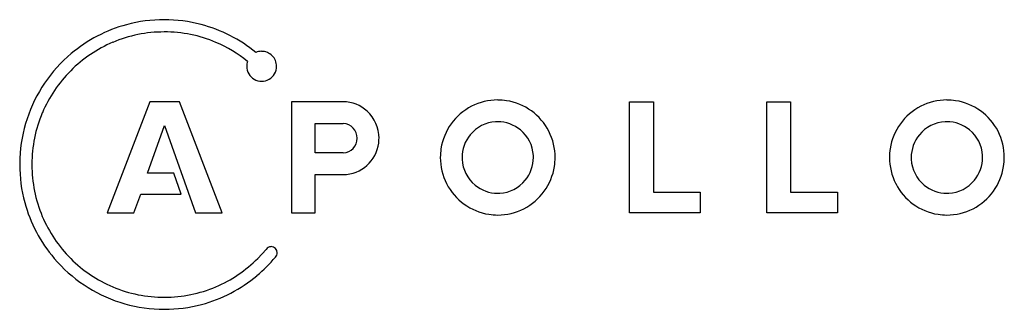
# Model space of a CAD drawing. Extents: x 0.2 to 29.5, y -0.2 to 8.4.
import ezdxf

# ---------------------------------------------------------------- set-up
doc = ezdxf.new("R2010")
doc.units = 0
doc.layers.add('DEFAULT_255_2_778', color=255, linetype='CONTINUOUS')

msp = doc.modelspace()

# ---------------------------------------------------------------- linework, layer by layer
at = {"layer": 'DEFAULT_255_2_778'}
for p, q in [((4.467, 8.411), (4.466, 8.411)), ((7.366, 7.472), (7.365, 7.472)), ((4.041, 5.972), (2.767, 2.669)), ((4.922, 5.972), (4.041, 5.972)), ((6.195, 2.669), (4.922, 5.972)), ((9.796, 5.97), (8.255, 5.97)), ((8.255, 5.97), (8.255, 2.669)), ((9.796, 5.972), (9.796, 5.97)), ((14.392, 6.025), (14.392, 6.025)), ((18.314, 2.669), (18.314, 5.972)), ((18.314, 5.972), (19.023, 5.972)), ((19.023, 5.972), (19.023, 3.288)), ((22.397, 2.669), (22.397, 5.972)), ((22.397, 5.972), (23.105, 5.972)), ((23.105, 5.972), (23.105, 3.288)), ((27.758, 6.025), (27.758, 6.025)), ((8.959, 4.45), (8.959, 5.324)), ((8.959, 5.324), (9.796, 5.324)), ((3.965, 3.848), (4.48, 5.269)), ((4.48, 5.269), (5.397, 2.669)), ((9.796, 4.45), (8.959, 4.45)), ((9.796, 4.451), (9.796, 4.45)), ((4.758, 3.848), (3.965, 3.848)), ((4.976, 3.228), (4.758, 3.848)), ((8.959, 2.669), (8.959, 3.806)), ((8.959, 3.806), (9.796, 3.806)), ((3.565, 2.669), (3.773, 3.228)), ((3.773, 3.228), (4.976, 3.228)), ((19.023, 3.288), (20.419, 3.288)), ((20.419, 3.288), (20.419, 2.669)), ((23.105, 3.288), (24.502, 3.288)), ((24.502, 3.288), (24.502, 2.669)), ((2.767, 2.669), (3.565, 2.669)), ((5.397, 2.669), (6.195, 2.669)), ((8.255, 2.669), (8.959, 2.669)), ((20.419, 2.669), (18.314, 2.669)), ((18.314, 2.669), (18.314, 2.669)), ((24.502, 2.669), (22.397, 2.669)), ((22.397, 2.669), (22.397, 2.669)), ((7.5, 1.585), (7.256, 1.318)), ((7.647, 1.666), (7.648, 1.664))]:
    msp.add_line(p, q, dxfattribs=at)
for centre, radius, start, end in [((4.461, 4.126), 4.285, 105.0827, 130.1096), ((4.463, 4.103), 4.308, 89.9532, 105.0266), ((4.471, 4.1), 4.31, 75.2702, 90.0444), ((4.472, 4.122), 4.289, 50.6136, 75.2163), ((4.462, 4.135), 3.912, 89.9931, 112.9469), ((4.463, 3.976), 4.072, 89.8937, 89.9985), ((4.479, 4.14), 3.908, 67.0405, 90.127), ((4.474, 4.109), 3.942, 112.9476, 135.0406), ((4.479, 4.131), 3.916, 50.9242, 67.093), ((4.471, 4.106), 4.307, 130.0457, 161.5641), ((7.365, 7.032), 0.44, 90.0053, 112.9166), ((7.366, 7.027), 0.444, 359.9985, 90.0015), ((7.366, 7.02), 0.445, 160.0987, 179.0039), ((4.457, 4.113), 3.926, 134.9164, 157.0954), ((7.366, 7.027), 0.445, 180.0114, 239.9931), ((7.365, 7.027), 0.445, 300.0149, 0.0029), ((7.366, 7.027), 0.444, 239.9889, 270.0119), ((7.366, 7.027), 0.444, 269.9881, 300.0111), ((9.793, 4.928), 1.045, 46.9804, 89.8473), ((14.39, 4.323), 1.702, 89.9332, 117.1167), ((14.392, 4.302), 1.722, 81.2312, 90.0131), ((14.391, 4.314), 1.711, 27.1134, 81.1232), ((27.756, 4.323), 1.702, 89.9205, 117.1094), ((27.758, 4.302), 1.722, 81.2935, 90.0129), ((27.757, 4.314), 1.711, 27.112, 81.1848), ((4.445, 4.116), 3.915, 157.0596, 180.0005), ((9.765, 4.887), 1.094, 0.1308, 47.3815), ((14.394, 4.314), 1.711, 117.1107, 171.1118), ((27.76, 4.314), 1.711, 117.1046, 171.1126), ((4.462, 4.115), 4.295, 161.631, 177.6473), ((9.778, 4.89), 0.434, 359.6411, 87.6595), ((14.392, 4.317), 1.062, 93.33, 140.5415), ((14.393, 4.298), 1.08, 90.0653, 93.3245), ((14.392, 4.319), 1.059, 50.4101, 90.018), ((27.758, 4.317), 1.061, 92.8997, 140.5368), ((27.759, 4.297), 1.081, 90.0466, 92.8998), ((27.758, 4.319), 1.059, 50.4101, 90.018), ((14.389, 4.316), 1.059, 140.4101, 180.018), ((14.393, 4.316), 1.062, 3.33, 50.5415), ((14.399, 4.318), 1.702, 359.9327, 27.1193), ((27.755, 4.316), 1.059, 140.403, 180.0173), ((27.759, 4.316), 1.062, 3.33, 50.5415), ((27.765, 4.318), 1.702, 359.9328, 27.1188), ((9.778, 4.885), 0.434, 272.3377, 0.3486), ((9.78, 4.884), 1.078, 270.844, 352.693), ((9.777, 4.889), 1.082, 352.4413, 0.005), ((14.405, 4.316), 1.722, 171.22, 180.001), ((27.771, 4.316), 1.722, 171.2198, 180.0009), ((4.552, 4.108), 4.385, 177.6115, 180.0018), ((4.475, 4.105), 4.308, 179.9546, 195.1152), ((4.594, 4.116), 4.064, 180.0015, 180.1064), ((4.638, 4.101), 4.107, 179.8942, 179.9985), ((14.385, 4.314), 1.702, 179.9272, 207.1137), ((14.41, 4.317), 1.081, 180.0661, 182.9188), ((14.391, 4.316), 1.061, 182.9197, 230.5433), ((14.395, 4.316), 1.059, 320.4077, 0.0164), ((14.374, 4.315), 1.08, 0.0653, 3.3245), ((14.379, 4.316), 1.722, 351.2251, 0.007), ((27.751, 4.314), 1.702, 179.9271, 207.1147), ((27.776, 4.317), 1.08, 180.0656, 182.9196), ((27.757, 4.316), 1.061, 182.9211, 230.5517), ((27.761, 4.316), 1.059, 320.4077, 0.0164), ((27.74, 4.315), 1.08, 0.0653, 3.3245), ((27.745, 4.315), 1.722, 351.2291, 0.0132), ((4.479, 4.1), 3.949, 179.9953, 202.8388), ((14.39, 4.317), 1.711, 297.1086, 351.1174), ((27.756, 4.317), 1.711, 297.1079, 351.1199), ((14.393, 4.318), 1.711, 207.1075, 261.1101), ((14.391, 4.315), 1.062, 273.3393, 320.5399), ((27.759, 4.318), 1.711, 207.1081, 261.121), ((27.757, 4.315), 1.062, 273.3393, 320.5399), ((14.392, 4.313), 1.06, 230.4092, 270.0078), ((14.39, 4.334), 1.081, 270.0751, 273.3337), ((27.757, 4.313), 1.059, 230.4166, 270.0266), ((27.756, 4.334), 1.081, 270.0751, 273.3337), ((4.458, 4.105), 4.292, 195.1728, 220.5028), ((14.394, 4.309), 1.702, 269.9206, 297.1132), ((27.76, 4.309), 1.702, 269.9212, 297.1141), ((4.459, 4.097), 3.929, 202.9124, 225.0758), ((14.392, 4.329), 1.722, 261.219, 270.0009), ((27.757, 4.329), 1.722, 261.2298, 270.0132), ((7.648, 1.487), 0.177, 90.0407, 146.453), ((7.647, 1.483), 0.183, 0.1945, 89.8369), ((7.648, 1.554), 0.11, 89.7686, 90.0772), ((7.649, 1.483), 0.181, 314.977, 0.2269), ((4.474, 4.111), 4.308, 220.4306, 252.0784), ((4.461, 4.084), 3.921, 224.9176, 247.1257), ((4.442, 4.13), 3.978, 293.1072, 315.013), ((4.448, 4.129), 4.332, 309.88, 320.1988), ((4.473, 4.094), 4.29, 284.9653, 309.9167), ((4.461, 4.07), 3.908, 247.0409, 270.1281), ((4.478, 4.076), 3.914, 269.9995, 292.9418), ((4.464, 4.098), 4.293, 252.152, 268.0674), ((4.478, 4.224), 4.063, 269.8936, 269.9985), ((4.47, 4.186), 4.381, 268.0304, 270.0012), ((4.473, 4.111), 4.306, 269.9552, 284.9076)]:
    msp.add_arc(centre, radius, start, end, dxfattribs=at)

doc.saveas('drawing.dxf')
